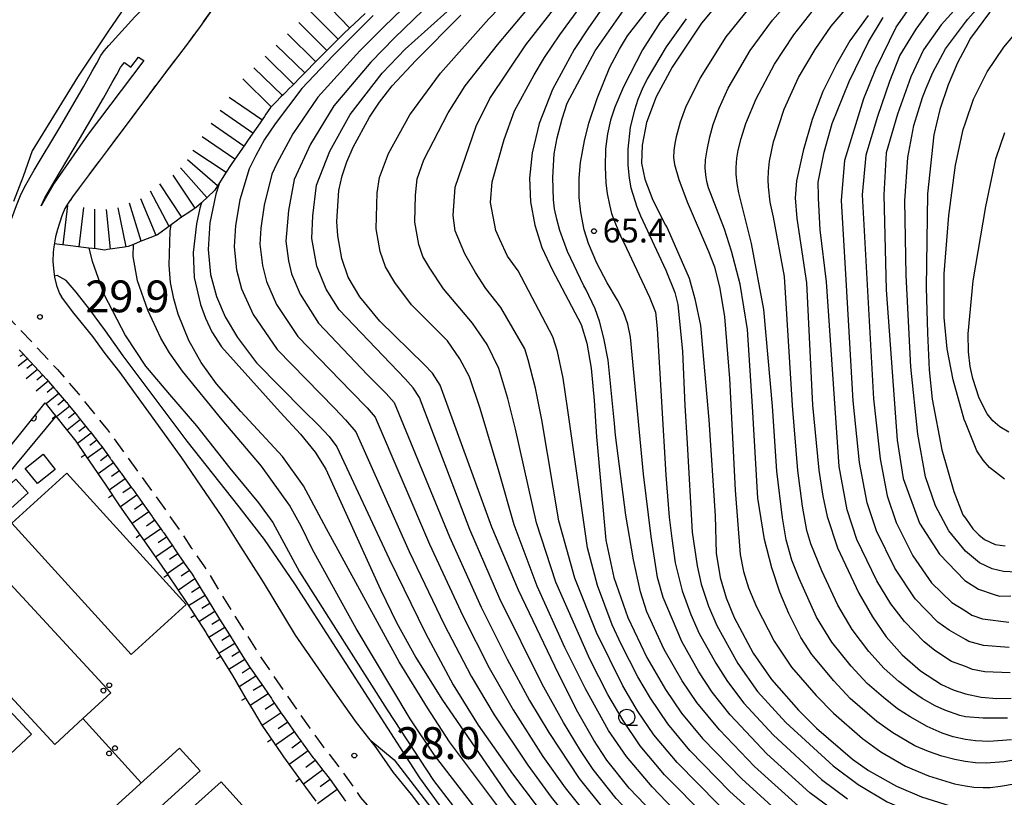
# Model space of a CAD drawing. Extents: x -4001 to -1999, y 100499 to 102001.
# Drawn here: x -2869 to -2715, y 101003 to 101126 of the extents above; entities that cross this region are included whole.
import ezdxf

# ---------------------------------------------------------------- set-up
doc = ezdxf.new("R2010")
doc.units = 0
doc.linetypes.add('G', pattern=[3.75, 2.5, -1.25])
doc.linetypes.add('L', pattern=[5, 2.5, -2.5])
for name, color, linetype in [('2101000', 3, 'Continuous'), ('2213000', 2, 'G'), ('3001000', 3, 'Continuous'), ('4265000', 2, 'Continuous'), ('6101110', 2, 'Continuous'), ('6101990', 2, 'Continuous'), ('6110110', 4, 'Continuous'), ('6110120', 2, 'Continuous'), ('6140000', 4, 'Continuous'), ('6331000', 2, 'Continuous'), ('7101000', 4, 'Continuous'), ('7102000', 2, 'Continuous'), ('7201110', 2, 'Continuous'), ('7201120', 2, 'L'), ('7201990', 2, 'Continuous'), ('7311000', 4, 'Continuous'), ('7312000', 4, 'Continuous')]:
    doc.layers.add(name, color=color, linetype=linetype)
doc.layers.get('0').off()
doc.styles.add('ROMANS', font='romans')

# ---------------------------------------------------------------- blocks, each defined once
blk = doc.blocks.new('633100')
at = {"layer": '6331000'}
blk.add_lwpolyline([(0, -0.5), (0.67, -0.5)], dxfattribs=at)
blk.add_circle((0, 0), 0.5, dxfattribs=at)
blk = doc.blocks.new('731100')
at = {"layer": '7311000'}
blk.add_circle((0, 0), 0.15, dxfattribs=at)
blk = doc.blocks.new('731200')
at = {"layer": '7312000'}
blk.add_circle((0, 0), 0.15, dxfattribs=at)
blk = doc.blocks.new('M04')
for centre in [(0, 0.625), (0, -0.625)]:
    blk.add_circle(centre, 0.375)
blk = doc.blocks.new('M07')
blk.add_arc((0, 0), 0.5, 180, 0)
blk = doc.blocks.new('M08')
blk.add_lwpolyline([(0, 0), (0, -0.75)])

msp = doc.modelspace()

# ---------------------------------------------------------------- linework, layer by layer
at = {"layer": '2101000', "flags": 128}
for points in [[(-2833.14, 101136.74), (-2834.71, 101134.1), (-2835.76, 101132.4), (-2837.9, 101129.14), (-2841.06, 101124.63), (-2843.1, 101121.86), (-2846.84, 101116.95), (-2855.54, 101105.36), (-2861.02, 101098.01), (-2861.93, 101096.68), (-2862.31, 101096.03), (-2862.81, 101094.87), (-2863.48, 101092.72), (-2863.78, 101091.54), (-2864.08, 101089.99), (-2864.17, 101089.14), (-2864.2, 101087.66), (-2864.09, 101086.07), (-2863.96, 101085.21), (-2863.65, 101083.9), (-2863.16, 101082.63), (-2862.86, 101082.14)], [(-2872.46, 101089.58), (-2870.98, 101093.59), (-2870.3, 101095.5), (-2869.92, 101096.51), (-2869.29, 101098.07), (-2868.66, 101099.39), (-2867.13, 101102.05), (-2863.14, 101108.76), (-2859.41, 101115.14), (-2858.02, 101117.61), (-2857.31, 101118.84), (-2856.67, 101120.05), (-2856.14, 101120.81), (-2855.44, 101121.63), (-2851.31, 101126.14), (-2849.17, 101128.29), (-2848.48, 101128.83)], [(-2849.93, 101119.29), (-2858.65, 101107.69), (-2864.01, 101099.98), (-2866.04, 101096.46)], [(-2852.96, 101118.97), (-2851.97, 101118.23), (-2850.73, 101119.82), (-2849.93, 101119.29)], [(-2866.04, 101096.46), (-2865.46, 101097.71), (-2864.01, 101100.23), (-2860.03, 101106.92), (-2856.28, 101113.35), (-2854.88, 101115.83), (-2854.16, 101117.09), (-2853.58, 101118.16), (-2853.28, 101118.6), (-2852.96, 101118.97)], [(-2804.63, 100999.68), (-2807.82, 101003.9), (-2810.65, 101007.37), (-2813.41, 101011.32), (-2816.27, 101014.99), (-2816.46, 101015.24), (-2818.53, 101018.11), (-2820.54, 101020.94), (-2822.41, 101023.67), (-2826.05, 101028.96), (-2831.12, 101037.31), (-2834.96, 101043.36), (-2837.58, 101047.55), (-2840.89, 101052.37), (-2843.95, 101056.85), (-2847.63, 101061.92), (-2851.5, 101067.23), (-2853.65, 101070.24), (-2855.98, 101073.2), (-2857.94, 101075.92), (-2860.92, 101079.58), (-2862.86, 101082.14)], [(-2869.36, 101073.64), (-2869.29, 101073.57), (-2869.22, 101073.5), (-2869.15, 101073.42), (-2869.09, 101073.35), (-2869.05, 101073.31), (-2865.24, 101069.19), (-2863.95, 101067.7), (-2863.88, 101067.62), (-2863.82, 101067.55), (-2863.75, 101067.47), (-2863.69, 101067.4), (-2862.1, 101065.58), (-2862.04, 101065.5), (-2861.91, 101065.35), (-2861.85, 101065.27), (-2860.35, 101063.42), (-2860.29, 101063.34), (-2858.6, 101061.25), (-2858.54, 101061.17), (-2858.47, 101061.09), (-2858.41, 101061.01), (-2858.35, 101060.94), (-2857.49, 101059.87), (-2856.82, 101058.96), (-2856.7, 101058.8), (-2855.22, 101056.77), (-2855.16, 101056.69), (-2855.11, 101056.61), (-2855.05, 101056.53), (-2854.99, 101056.45), (-2853.56, 101054.5), (-2853.5, 101054.42), (-2853.38, 101054.25), (-2851.83, 101052.13), (-2851.77, 101052.04), (-2851.72, 101051.97), (-2851.66, 101051.89), (-2850.19, 101049.82), (-2850.08, 101049.66), (-2848.61, 101047.59), (-2848.55, 101047.51), (-2848.44, 101047.35), (-2846.97, 101045.28), (-2846.91, 101045.2), (-2846.79, 101045.03), (-2846.02, 101043.94), (-2845.25, 101042.77), (-2845.2, 101042.69), (-2844.35, 101041.4), (-2843.72, 101040.51), (-2843.55, 101040.26), (-2842.32, 101038.53), (-2842.16, 101038.27), (-2842.06, 101038.1), (-2841.96, 101037.93), (-2840.59, 101035.68), (-2840.54, 101035.6), (-2839.08, 101033.19), (-2838.19, 101031.74), (-2837.76, 101031.05), (-2837.55, 101030.71), (-2836.1, 101028.42), (-2836.05, 101028.34), (-2834.77, 101026.3), (-2834.61, 101026.04), (-2833.4, 101024.12), (-2833.09, 101023.67), (-2833.03, 101023.59), (-2831.65, 101021.58), (-2831.6, 101021.5), (-2829.87, 101018.98), (-2829.81, 101018.9), (-2829.67, 101018.69), (-2828.41, 101016.86), (-2828.36, 101016.78), (-2828.3, 101016.7), (-2827.75, 101015.89), (-2825.68, 101012.99), (-2825.09, 101012.16), (-2825.03, 101012.08), (-2824.97, 101012), (-2824.85, 101011.84), (-2823.5, 101009.96), (-2823.27, 101009.67), (-2823.15, 101009.51), (-2821.62, 101007.55), (-2821.37, 101007.23), (-2820.62, 101006.27), (-2818.23, 101002.86)]]:
    msp.add_lwpolyline(points, dxfattribs=at)
at = {"layer": '2213000', "flags": 128}
msp.add_lwpolyline([(-2956.26, 101147.97), (-2934.74, 101131.05), (-2919.17, 101119.04), (-2910.34, 101112.24), (-2902.24, 101106.18), (-2898.28, 101103.02), (-2891.64, 101097.63), (-2886.79, 101093.58), (-2882.01, 101089.31), (-2878.8, 101086.31), (-2875.25, 101082.86), (-2872.61, 101080.35), (-2872.16, 101079.91), (-2867.35, 101074.87), (-2863.51, 101070.7), (-2860.18, 101066.87), (-2855.63, 101061.23), (-2849.89, 101053.37), (-2844.09, 101045.2), (-2842.45, 101042.69), (-2840.36, 101039.72), (-2836.24, 101032.95), (-2831.48, 101025.39), (-2827.77, 101019.99), (-2825.86, 101017.21), (-2823.81, 101014.33), (-2821.66, 101011.34), (-2818.73, 101007.59), (-2815.83, 101003.45), (-2813.01, 100999.99), (-2809.73, 100995.64), (-2804.87, 100989.81), (-2798.97, 100983.05), (-2793.74, 100977.18), (-2789.99, 100973.13), (-2787.36, 100970.47), (-2783.42, 100966.58), (-2777.4, 100960.37), (-2763.63, 100947.69), (-2748.73, 100934.56), (-2726.91, 100917.24), (-2723.76, 100915.04), (-2721.22, 100913.24), (-2720.76, 100912.92), (-2718.59, 100911.41), (-2718.55, 100906.35)], dxfattribs=at)
at = {"layer": '3001000', "flags": 128}
for points in [[(-2865.76, 101057.4), (-2863.84, 101055.01), (-2866.64, 101052.77), (-2868.55, 101055.16)], [(-2870.69, 101046.54), (-2862.04, 101054.4), (-2843.26, 101033.75), (-2851.91, 101025.89)], [(-2870.05, 101053.45), (-2868.11, 101051.3), (-2871.4, 101048.33), (-2873.34, 101050.48)], [(-2882.84, 101023.02), (-2879.49, 101026.15), (-2867.59, 101013.4), (-2870.94, 101010.27)], [(-2862.38, 100994.82), (-2844.3, 101011.2), (-2841.05, 101007.62), (-2859.14, 100991.24)]]:
    msp.add_lwpolyline(points, close=True, dxfattribs=at)
at = {"layer": '4265000', "flags": 128}
for points in [[(-2873.5, 101039.75), (-2855.11, 101019.91), (-2859.51, 101015.83), (-2863.9, 101011.76), (-2882.29, 101031.6), (-2877.9, 101035.68), (-2873.5, 101039.75)], [(-2859.51, 101015.83), (-2850.32, 101005.74)], [(-2844.76, 100999.63), (-2837.77, 101005.9), (-2832.17, 100999.66), (-2837.96, 100994.46), (-2862.21, 100972.69), (-2869.98, 100965.72), (-2875.59, 100971.96), (-2867.67, 100979.07), (-2844.76, 100999.63)]]:
    msp.add_lwpolyline(points, dxfattribs=at)
at = {"layer": '6101110', "flags": 128}
msp.add_lwpolyline([(-2869.53, 101073.82), (-2869.36, 101073.64), (-2869.29, 101073.57), (-2869.22, 101073.5), (-2869.15, 101073.42), (-2869.09, 101073.35), (-2869.05, 101073.31), (-2865.24, 101069.19), (-2863.95, 101067.7), (-2863.88, 101067.62), (-2863.82, 101067.55), (-2863.75, 101067.47), (-2863.69, 101067.4), (-2862.1, 101065.58), (-2862.04, 101065.5), (-2861.91, 101065.35), (-2861.85, 101065.27), (-2860.35, 101063.42), (-2860.29, 101063.34), (-2858.6, 101061.25), (-2858.54, 101061.17), (-2858.47, 101061.09), (-2858.41, 101061.01), (-2858.35, 101060.94), (-2857.49, 101059.87), (-2856.82, 101058.96), (-2856.7, 101058.8), (-2855.22, 101056.77), (-2855.16, 101056.69), (-2855.11, 101056.61), (-2855.05, 101056.53), (-2854.99, 101056.45), (-2853.56, 101054.5), (-2853.5, 101054.42), (-2853.38, 101054.25), (-2851.83, 101052.13), (-2851.77, 101052.04), (-2851.72, 101051.97), (-2851.66, 101051.89), (-2850.19, 101049.82), (-2850.08, 101049.66), (-2848.61, 101047.59), (-2848.55, 101047.51), (-2848.44, 101047.35), (-2846.97, 101045.28), (-2846.91, 101045.2), (-2846.79, 101045.03), (-2846.02, 101043.94), (-2845.25, 101042.77), (-2845.2, 101042.69), (-2844.35, 101041.4), (-2843.72, 101040.51), (-2843.55, 101040.26), (-2842.32, 101038.53), (-2842.16, 101038.27), (-2842.06, 101038.1), (-2841.96, 101037.93), (-2840.59, 101035.68), (-2840.54, 101035.6), (-2839.08, 101033.19), (-2838.19, 101031.74), (-2837.76, 101031.05), (-2837.55, 101030.71), (-2836.1, 101028.42), (-2836.05, 101028.34), (-2834.77, 101026.3), (-2834.61, 101026.04), (-2833.4, 101024.12), (-2833.09, 101023.67), (-2833.03, 101023.59), (-2831.65, 101021.58), (-2831.6, 101021.5), (-2829.87, 101018.98), (-2829.81, 101018.9), (-2829.67, 101018.69), (-2828.41, 101016.86), (-2828.36, 101016.78), (-2828.3, 101016.7), (-2827.75, 101015.89), (-2825.68, 101012.99), (-2825.09, 101012.16), (-2825.03, 101012.08), (-2824.97, 101012), (-2824.85, 101011.84), (-2823.5, 101009.96), (-2823.27, 101009.67), (-2823.15, 101009.51), (-2821.62, 101007.55), (-2821.37, 101007.23), (-2820.62, 101006.27), (-2818.23, 101002.86)], dxfattribs=at)
at = {"layer": '6101990', "flags": 128}
for points in [[(-2868.85, 101073.09), (-2869.41, 101072.74)], [(-2868.22, 101072.41), (-2869.69, 101071.26)], [(-2867.43, 101071.56), (-2868.29, 101070.89)], [(-2866.65, 101070.71), (-2868.41, 101069.22)], [(-2865.81, 101069.81), (-2866.72, 101069.03)], [(-2864.98, 101068.89), (-2866.86, 101067.29)], [(-2863.3, 101066.95), (-2865.27, 101065.31)], [(-2864.14, 101067.92), (-2865.11, 101067.11)], [(-2862.42, 101065.95), (-2863.43, 101065.11)], [(-2861.57, 101064.93), (-2863.64, 101063.26)], [(-2860.73, 101063.89), (-2861.77, 101063.05)], [(-2859.89, 101062.84), (-2861.98, 101061.17)], [(-2858.18, 101060.72), (-2860.36, 101059.09)], [(-2859.03, 101061.78), (-2860.11, 101060.97)], [(-2857.28, 101059.59), (-2858.42, 101058.75)], [(-2856.43, 101058.43), (-2858.77, 101056.75)], [(-2854.68, 101056.02), (-2857.12, 101054.31)], [(-2855.55, 101057.23), (-2856.75, 101056.38)], [(-2853.76, 101054.77), (-2855, 101053.9)], [(-2852.85, 101053.53), (-2855.38, 101051.75)], [(-2851.91, 101052.24), (-2853.2, 101051.33)], [(-2850.99, 101050.95), (-2853.59, 101049.11)], [(-2850.06, 101049.64), (-2851.37, 101048.72)], [(-2849.13, 101048.33), (-2851.76, 101046.48)], [(-2848.2, 101047.01), (-2849.52, 101046.09)], [(-2847.26, 101045.69), (-2849.91, 101043.84)], [(-2846.33, 101044.38), (-2847.66, 101043.45)], [(-2845.43, 101043.05), (-2848.08, 101041.22)], [(-2843.65, 101040.41), (-2846.26, 101038.59)], [(-2844.56, 101041.72), (-2845.88, 101040.83)], [(-2842.74, 101039.13), (-2844.06, 101038.22)], [(-2841.89, 101037.81), (-2844.49, 101036.04)], [(-2841.09, 101036.5), (-2842.4, 101035.68)], [(-2840.29, 101035.19), (-2842.89, 101033.57)], [(-2838.75, 101032.65), (-2841.27, 101031.07)], [(-2839.52, 101033.92), (-2840.8, 101033.12)], [(-2837.98, 101031.4), (-2839.23, 101030.62)], [(-2837.2, 101030.15), (-2839.69, 101028.6)], [(-2836.4, 101028.9), (-2837.66, 101028.12)], [(-2835.61, 101027.64), (-2838.13, 101026.07)], [(-2834.82, 101026.38), (-2836.08, 101025.59)], [(-2834.03, 101025.12), (-2836.57, 101023.55)], [(-2833.18, 101023.8), (-2834.46, 101022.99)], [(-2832.29, 101022.5), (-2834.94, 101020.83)], [(-2831.33, 101021.12), (-2832.71, 101020.24)], [(-2830.38, 101019.73), (-2833.22, 101017.91)], [(-2829.36, 101018.24), (-2830.83, 101017.29)], [(-2828.34, 101016.75), (-2831.32, 101014.73)], [(-2827.3, 101015.26), (-2828.78, 101014.23)], [(-2826.24, 101013.77), (-2829.22, 101011.68)], [(-2825.17, 101012.27), (-2826.66, 101011.2)], [(-2824.09, 101010.78), (-2827.07, 101008.63)], [(-2822.96, 101009.27), (-2824.46, 101008.18)], [(-2821.8, 101007.78), (-2824.82, 101005.52)], [(-2820.63, 101006.28), (-2822.17, 101005.13)], [(-2819.53, 101004.72), (-2822.61, 101002.46)]]:
    msp.add_lwpolyline(points, dxfattribs=at)
at = {"layer": '6110110', "flags": 128}
msp.add_lwpolyline([(-2910.91, 101017.3), (-2904.21, 101023.29), (-2887.03, 101038.64), (-2865.42, 101065.49)], dxfattribs=at)
at = {"layer": '6110120', "flags": 128}
msp.add_lwpolyline([(-2865.42, 101065.49), (-2864.04, 101063.76), (-2863.75, 101063.4), (-2883.1, 101040.09), (-2885.99, 101036.61), (-2910.13, 101014.93), (-2910.91, 101017.3)], dxfattribs=at)
at = {"layer": '6140000', "flags": 128}
msp.add_lwpolyline([(-2863.75, 101063.4), (-2862.31, 101061.58), (-2860.6, 101059.44), (-2859.07, 101057.19), (-2855.91, 101052.53), (-2853.72, 101049.3), (-2851.12, 101045.57), (-2849.49, 101043.24), (-2847.94, 101041.01), (-2846.26, 101038.59), (-2844.6, 101036.21), (-2843.22, 101034.08), (-2840.14, 101029.32), (-2840.05, 101029.18), (-2838.66, 101026.93), (-2835.98, 101022.6), (-2833.81, 101018.9), (-2832.75, 101017.12), (-2831.37, 101014.8), (-2828.27, 101010.29), (-2827.96, 101009.85), (-2824.77, 101005.45), (-2824.48, 101005.05), (-2822.9, 101002.87)], dxfattribs=at)
at = {"layer": '7101000', "flags": 128}
for points in [[(-2859.11, 101199.22), (-2858.03, 101196.7), (-2857.49, 101194.14), (-2857.62, 101191.43), (-2858.08, 101189.21), (-2860.54, 101178.49), (-2861.41, 101171.9), (-2861.51, 101168.61), (-2861.21, 101161.27), (-2860.31, 101154.63), (-2859.48, 101151.67), (-2858.19, 101148.53), (-2856.37, 101145.01), (-2850.96, 101134.54), (-2850.87, 101133.16), (-2851.12, 101131.73), (-2851.61, 101130.27), (-2852.97, 101127.62), (-2855.49, 101123.93), (-2860.35, 101116.65), (-2867.45, 101105.07), (-2868.9, 101101.06), (-2870.4, 101097.13)], [(-2714.75, 101038.94), (-2716.57, 101039.39), (-2718.52, 101040.33), (-2720.76, 101042.15), (-2723.35, 101045.35), (-2725.47, 101049.3), (-2727.02, 101053.83), (-2728.25, 101060.52), (-2729.31, 101071.14), (-2730.09, 101085.54), (-2730.27, 101097.23), (-2729.79, 101104.03), (-2728.86, 101109.05), (-2727.52, 101113.45), (-2726.92, 101114.91), (-2725.88, 101117.41), (-2723.88, 101121.09), (-2720.76, 101125.28), (-2720.38, 101125.79), (-2715.69, 101131.08), (-2711.41, 101135.04)], [(-2759.02, 101129.06), (-2762.26, 101125.15), (-2766.88, 101118.22), (-2769.39, 101113.58), (-2770.9, 101109.53), (-2771.59, 101105.97), (-2771.66, 101103.15), (-2771.15, 101100.62), (-2769.89, 101097.33), (-2767.88, 101093.4), (-2767.66, 101093), (-2764.16, 101085.04), (-2763.28, 101081.8), (-2762.41, 101077.62), (-2761.1, 101062.8), (-2760.11, 101047.71), (-2759.95, 101041.85), (-2759.32, 101038), (-2758.37, 101034.83), (-2757.09, 101031.74), (-2754.12, 101026.15), (-2751.25, 101021.96), (-2746.97, 101017.15), (-2744.17, 101014.33), (-2738.51, 101009.46), (-2735.97, 101007.69), (-2731.61, 101005.21), (-2727.65, 101003.54), (-2723.15, 101002.13)], [(-2777.55, 101127.91), (-2780.03, 101124.43), (-2782.24, 101121), (-2785.65, 101114.71), (-2787.76, 101109.35), (-2788.87, 101104.75), (-2789.29, 101100.76), (-2789.15, 101097.07), (-2788.47, 101093.37), (-2787.36, 101089.88), (-2785.72, 101086.42), (-2781.17, 101077.78), (-2780.29, 101074.85), (-2779.61, 101070.93), (-2779.12, 101065.82), (-2778.77, 101060.15), (-2777.28, 101043.9), (-2776.02, 101038.01), (-2773.84, 101031.73), (-2770.86, 101025.45), (-2767.89, 101020.39), (-2765.4, 101016.7), (-2762.08, 101012.73), (-2755.91, 101006.36), (-2748.84, 100999.95)], [(-2803.34, 101068.25), (-2804.55, 101070.11), (-2805.85, 101071.52), (-2812.83, 101078.3), (-2815.97, 101082.14), (-2817.78, 101085.22), (-2818.8, 101088.14), (-2819.43, 101091.74), (-2819.55, 101093.98), (-2819.24, 101098.84), (-2818.73, 101101.14), (-2817.98, 101103.37), (-2817, 101105.64), (-2814.42, 101110.39), (-2812.86, 101112.75), (-2810.87, 101115.27), (-2807.13, 101119.28), (-2800.06, 101126.41)], [(-2736.05, 101126.34), (-2738.91, 101122.35), (-2741.04, 101118.72), (-2743.15, 101114.43), (-2744.84, 101109.98), (-2746.27, 101105.09), (-2747.32, 101100.37), (-2747.49, 101098.31), (-2747.5, 101097.67), (-2747.24, 101094.43), (-2745.73, 101084.33), (-2744.78, 101065.12), (-2743.81, 101054.9), (-2743.17, 101050.78), (-2742.51, 101047.59), (-2740.89, 101042.69), (-2737.51, 101035.53), (-2735.38, 101031.81), (-2733.2, 101028.71), (-2730.7, 101025.87), (-2727.82, 101023.34), (-2724.53, 101021.21), (-2722.66, 101020.35), (-2720.76, 101019.73), (-2718.27, 101019.21), (-2715.82, 101018.99), (-2713.55, 101019.03)], [(-2838.03, 101100.07), (-2838.61, 101098.26), (-2839.55, 101093.75), (-2839.81, 101089.55), (-2839.44, 101085.66), (-2838.51, 101082.18), (-2837.14, 101079), (-2835.21, 101075.72), (-2832.22, 101071.78), (-2824.84, 101064.25), (-2822.48, 101061.96), (-2820.77, 101060.16), (-2819.55, 101058.55), (-2811.37, 101040.95), (-2805.64, 101029.28), (-2801.27, 101021.15), (-2797.35, 101014.81), (-2791.96, 101007.14), (-2788.07, 101002.03)], [(-2794.61, 100990.13), (-2806.51, 101006.52), (-2826.18, 101037), (-2830.94, 101043.97), (-2834.93, 101049.12), (-2843.09, 101059.44), (-2853.16, 101072.85), (-2855.96, 101076.8), (-2858.48, 101080.2), (-2860.55, 101082.88), (-2862.11, 101084.68), (-2863.54, 101085.47), (-2863.99, 101085.36)], [(-2713.87, 100965.08), (-2716.19, 100965.15), (-2717.06, 100965.29), (-2718.35, 100965.51), (-2720.76, 100966.24), (-2722.78, 100966.85), (-2727.33, 100968.77), (-2732.52, 100971.49), (-2739.19, 100975.58), (-2746.49, 100980.63), (-2753.41, 100985.95), (-2759.44, 100991.02), (-2767.53, 100998.55), (-2773.63, 101004.92), (-2777.11, 101009.31), (-2779.15, 101012.44), (-2781.67, 101016.86), (-2784.75, 101022.86), (-2791.01, 101036.03), (-2795.21, 101045.95), (-2803.34, 101068.25)], [(-2712.7, 101038.87), (-2714.75, 101038.94)]]:
    msp.add_lwpolyline(points, dxfattribs=at)
at = {"layer": '7102000', "flags": 128}
for points in [[(-2813.22, 101098.48), (-2812.84, 101100.91), (-2811.45, 101104.66), (-2808.1, 101110.74), (-2803.26, 101117.3), (-2795.69, 101125.81), (-2770.48, 101151.88), (-2758.79, 101163.84), (-2753.39, 101169.32), (-2751.77, 101171.28), (-2749.46, 101175.37), (-2748.8, 101177.59), (-2748.9, 101179.58), (-2749.96, 101181.1), (-2763.56, 101188.46)], [(-2713.87, 101027.02), (-2717.9, 101027.32), (-2720.22, 101027.96), (-2720.76, 101028.27), (-2723.32, 101029.76), (-2725.07, 101030.99), (-2728.64, 101034.65), (-2731.85, 101039.46), (-2734.72, 101045.33), (-2736.2, 101049.75), (-2737.39, 101056.08), (-2738.41, 101065.76), (-2739.48, 101084.81), (-2740.23, 101097.28), (-2739.69, 101103.6), (-2736.74, 101113.31), (-2734.86, 101117.98), (-2731.62, 101124.52), (-2728.79, 101128.55), (-2720.7, 101136.51), (-2695.19, 101160.06)], [(-2750.4, 101054.72), (-2751.09, 101064.95), (-2752.45, 101080.14), (-2754.39, 101090.49), (-2756.37, 101098.48), (-2756.66, 101099.93), (-2756.81, 101101.42), (-2756.82, 101102.44), (-2756.69, 101103.9), (-2756.5, 101105.18), (-2756.03, 101107), (-2755.26, 101109.38), (-2753.66, 101113.27), (-2750.79, 101118.72), (-2747.74, 101123.31), (-2744.84, 101126.99), (-2735.14, 101137.27), (-2722.62, 101149.62), (-2720.76, 101151.23), (-2714.85, 101156.35), (-2713.46, 101157.48)], [(-2714.55, 101138.6), (-2719.52, 101134.21), (-2720.76, 101132.92), (-2726.72, 101126.72), (-2728.57, 101124.19), (-2731.05, 101120.09), (-2732.71, 101115.95), (-2734.57, 101110.5), (-2736.39, 101104.38), (-2736.96, 101098.15), (-2735.23, 101066.08), (-2734.18, 101056.67), (-2733.04, 101050.83), (-2731.64, 101046.66), (-2729.02, 101041.43), (-2726.06, 101037.19), (-2722.89, 101034.1), (-2720.76, 101032.76), (-2719.75, 101032.12), (-2718.09, 101031.5), (-2713.93, 101031.01)], [(-2712.08, 101137.33), (-2720.04, 101129.93), (-2724.55, 101124.87), (-2727.36, 101120.95)], [(-2800.51, 101135.91), (-2812.19, 101124.58), (-2815.98, 101120.8), (-2822.56, 101113.51), (-2826.5, 101107.73), (-2829.01, 101103.08), (-2829.81, 101101.4), (-2830.99, 101096.55), (-2831.5, 101092.95), (-2831.66, 101090.42), (-2831.26, 101087.08), (-2830.62, 101084.56), (-2829.04, 101080.95), (-2825.72, 101075.92), (-2817.34, 101067.25), (-2814.79, 101064.68), (-2813.57, 101063.21), (-2805.02, 101043.26), (-2799.79, 101031.98), (-2795.61, 101023.83), (-2791.83, 101017.21), (-2787.18, 101009.86), (-2783.68, 101004.94), (-2779.69, 100999.99)], [(-2714.16, 101015.9), (-2717.96, 101015.93), (-2720.76, 101016.14), (-2721.63, 101016.33), (-2724.01, 101017.14), (-2725.5, 101017.83), (-2727.53, 101019.02), (-2729.24, 101020.13), (-2731.24, 101021.69), (-2733.52, 101023.7), (-2735.95, 101026.4), (-2738.55, 101029.84), (-2740.83, 101033.66), (-2743.33, 101039.05), (-2745.05, 101043.31), (-2745.68, 101045.4), (-2746.37, 101049.23), (-2747.11, 101054.81), (-2747.93, 101065.04), (-2749.22, 101085.32), (-2750.94, 101094.63), (-2751.43, 101097.01), (-2751.73, 101099.44), (-2751.78, 101100.54), (-2751.71, 101101.87), (-2751.53, 101103.44), (-2750.92, 101106.48), (-2749.25, 101111.63), (-2746.97, 101116.58), (-2744.39, 101121.01), (-2741.88, 101124.67), (-2733.15, 101134.88)], [(-2781.28, 101010.81), (-2783.96, 101015.25), (-2787.27, 101021.25), (-2793.94, 101034.68), (-2798.67, 101045.58), (-2806.58, 101066.31), (-2807.56, 101067.81), (-2808.83, 101069.24), (-2819.22, 101080.07), (-2821.27, 101083.32), (-2822.74, 101086.94), (-2823.51, 101091.3), (-2823.37, 101094.84), (-2822.76, 101099.69), (-2820.66, 101105.05), (-2817.49, 101110.77), (-2812.44, 101117.26), (-2808.82, 101121.05), (-2795.13, 101133.36)], [(-2710.18, 101133.57), (-2714.83, 101129.15), (-2716.99, 101126.82), (-2719.96, 101122.78), (-2720.76, 101121.26), (-2721.99, 101118.91), (-2723.48, 101115.43), (-2724.77, 101111.55), (-2725.71, 101107.61), (-2726.73, 101098.34), (-2726.91, 101083.59), (-2726.73, 101076.41), (-2726.44, 101070.65), (-2725.99, 101066.03), (-2724.47, 101058.09), (-2722.59, 101051.55), (-2721.14, 101047.89), (-2720.76, 101047.34), (-2719.59, 101045.67), (-2718.67, 101044.75), (-2717.75, 101044.01), (-2716.08, 101043.22), (-2714.52, 101043)], [(-2739.58, 101000.02), (-2745.2, 101004.18), (-2751.95, 101010.29), (-2757.75, 101016.42), (-2760.57, 101020.01), (-2762.64, 101023.17), (-2765.35, 101027.97), (-2768.26, 101034.9), (-2769.15, 101038), (-2770.18, 101044.45), (-2771.37, 101054.25), (-2772.86, 101070.22), (-2773.39, 101075.8), (-2773.84, 101077.81), (-2774.53, 101079.75), (-2775.46, 101081.61), (-2777.09, 101084.35), (-2778.72, 101087.42), (-2780.02, 101090.54), (-2780.69, 101092.65), (-2781.22, 101095.44), (-2781.49, 101097.76), (-2781.47, 101100.78), (-2781.28, 101103.27), (-2780.66, 101106.63), (-2779.96, 101109.45), (-2778.63, 101113.32), (-2776.66, 101118.22), (-2775.13, 101121.08), (-2773.88, 101123.15), (-2766.62, 101132.52)], [(-2803.06, 101130.06), (-2810.51, 101122.82), (-2814.21, 101119.03), (-2820.03, 101112.14), (-2823.71, 101106.14), (-2826.29, 101100.55), (-2827.18, 101095.69), (-2827.58, 101090.86), (-2827.17, 101087.8), (-2826.68, 101085.75), (-2825.34, 101082.54), (-2822.47, 101077.99), (-2814.77, 101069.89), (-2813.01, 101068.14), (-2811.81, 101066.96), (-2810.56, 101065.51), (-2801.85, 101044.42), (-2796.87, 101033.33), (-2792.79, 101025.18), (-2789.26, 101018.68), (-2786.25, 101013.64), (-2781.49, 101006.4), (-2777.67, 101001.64)], [(-2761.48, 101000.37), (-2768.04, 101007.02), (-2771.88, 101011.58), (-2774.58, 101015.52), (-2776.96, 101019.63), (-2779.82, 101025.2), (-2785.12, 101037.29), (-2788.17, 101046.59), (-2791.48, 101061.31), (-2792.69, 101066.16), (-2794.12, 101070.89), (-2795.96, 101074.63), (-2798.22, 101077.99), (-2802.79, 101083.41), (-2804.97, 101086.63), (-2806.05, 101088.48), (-2806.69, 101090.36), (-2807.32, 101093.87), (-2807.2, 101098.13), (-2806.94, 101100.68), (-2805.91, 101103.69), (-2802.07, 101111.06), (-2799.38, 101115.31), (-2794.29, 101121.73), (-2786.55, 101131.03)], [(-2763.84, 101131.31), (-2768.74, 101125.31), (-2771.54, 101120.96), (-2774.53, 101115.16), (-2775.87, 101111.96), (-2776.54, 101109.92), (-2777.04, 101107.73), (-2777.35, 101105.4), (-2777.41, 101102.58), (-2777.29, 101099.98), (-2777.1, 101098.37), (-2776.73, 101096.57), (-2776.37, 101095.22), (-2775.78, 101093.6), (-2774.97, 101091.7), (-2774.02, 101089.8), (-2770.42, 101082.06), (-2769.48, 101079.7), (-2769.21, 101077.13), (-2767.86, 101054.1), (-2767.32, 101047.52), (-2766.92, 101044.17), (-2766.38, 101040.31), (-2765.28, 101035.93), (-2763.91, 101032.21), (-2762.6, 101029.23), (-2760.01, 101024.57), (-2758.15, 101021.67), (-2755.59, 101018.27), (-2750.98, 101013.27), (-2743.38, 101006.29), (-2739.29, 101003.24)], [(-2774.6, 101021.01), (-2778.77, 101029.38), (-2782.17, 101037.92), (-2784.65, 101046.92), (-2787.36, 101062.82), (-2788.33, 101067.75), (-2789.51, 101072.21), (-2790.04, 101073.96), (-2793.77, 101080.46), (-2796.15, 101083.44), (-2797.77, 101085.96), (-2799.47, 101088.88), (-2800.95, 101092.49), (-2801.26, 101094.94), (-2800.95, 101099.35), (-2797.67, 101108.96), (-2795.51, 101113.32), (-2789.85, 101121.76), (-2784.38, 101128.83)], [(-2750.6, 100997.86), (-2757.77, 101004.36), (-2764.07, 101010.83), (-2767.56, 101015), (-2770.28, 101019.03), (-2772.24, 101022.4), (-2774.88, 101027.54), (-2776.31, 101030.56), (-2778.62, 101036.77), (-2780.17, 101042.67), (-2783.24, 101064.32), (-2783.97, 101069.34), (-2784.9, 101073.53), (-2785.6, 101075.87), (-2791.06, 101086.21), (-2792.76, 101088.51), (-2793.97, 101091.12), (-2794.58, 101092.58), (-2795.39, 101096.95), (-2795.15, 101100.23), (-2793.27, 101106.86), (-2791.63, 101111.34), (-2788.53, 101117.05), (-2786.94, 101119.74), (-2784.54, 101123.33), (-2779.82, 101129.82)], [(-2747.02, 101002.07), (-2753.93, 101008.32), (-2759.42, 101014.06), (-2762.99, 101018.36), (-2765.27, 101021.78), (-2768.11, 101026.71), (-2770.83, 101032.63), (-2771.83, 101035.74), (-2772.94, 101040.81), (-2774.15, 101047.83), (-2775.75, 101060.41), (-2775.93, 101062.24), (-2776.9, 101072.19), (-2777.58, 101075.64), (-2778.26, 101078.32), (-2778.97, 101080.22), (-2780.41, 101083.36), (-2780.75, 101083.87), (-2783.31, 101089.25), (-2784.52, 101092.54), (-2785.01, 101094.35), (-2785.34, 101095.97), (-2785.51, 101097.4), (-2785.6, 101100.87), (-2785.41, 101104.6), (-2784.96, 101107.14), (-2784.16, 101110.13), (-2783.35, 101112.55), (-2778.96, 101120.8), (-2773.07, 101129.22)], [(-2712.18, 101009.45), (-2714.7, 101009.06), (-2717.48, 101008.83), (-2719.16, 101008.9), (-2720.81, 101009.09), (-2722.42, 101009.41), (-2724.46, 101009.94), (-2726.55, 101010.66), (-2728.69, 101011.56), (-2732.15, 101013.59), (-2734.67, 101015.38), (-2738.85, 101019.02), (-2741.46, 101021.77), (-2744.9, 101025.9), (-2746.62, 101028.57), (-2748.52, 101032.38), (-2749.91, 101035.69), (-2751.18, 101039.56), (-2752.32, 101044), (-2753.38, 101050.51), (-2754.25, 101064.87), (-2755, 101077), (-2756.17, 101084.13), (-2757.51, 101089.31), (-2758.62, 101092.75), (-2761.16, 101099.24), (-2761.4, 101100.26), (-2761.57, 101101.32), (-2761.66, 101102.43), (-2761.6, 101103.64), (-2761.36, 101105.25), (-2760.95, 101107.26), (-2760.41, 101109.21), (-2759.45, 101111.76), (-2758.07, 101114.92), (-2754.61, 101120.86), (-2751.08, 101125.61), (-2747.81, 101129.31)], [(-2754.43, 101127.91), (-2758.43, 101123.01), (-2762.47, 101116.57), (-2764.76, 101111.88), (-2765.6, 101109.59), (-2766.25, 101107.26), (-2766.46, 101106.21), (-2766.59, 101105.14), (-2766.63, 101104.04), (-2766.51, 101102.92), (-2765.8, 101100.59), (-2764.49, 101097.06), (-2761.16, 101089.26), (-2760.2, 101086.86), (-2759.36, 101083.44), (-2758.63, 101079), (-2757.86, 101069.27), (-2756.93, 101051.76), (-2756.18, 101041.65), (-2755.63, 101038.94), (-2754.88, 101036.4), (-2753.59, 101033.39), (-2750.8, 101028.02), (-2748.08, 101023.93), (-2744.22, 101019.46), (-2741.51, 101016.67), (-2736.95, 101012.73), (-2734.06, 101010.64), (-2730.15, 101008.39), (-2726.56, 101006.87), (-2722.46, 101005.6), (-2720.76, 101005.27), (-2719.44, 101005.08), (-2717.96, 101005), (-2716.87, 101005.01), (-2715.24, 101005.2), (-2713.07, 101005.57)], [(-2813.88, 101126.35), (-2820.16, 101120.07), (-2825.09, 101114.89), (-2829.29, 101109.33), (-2830.92, 101106.86), (-2832.29, 101104.37), (-2833.34, 101102.26), (-2834.8, 101097.4), (-2835.53, 101093.35), (-2835.73, 101089.98), (-2835.35, 101086.37), (-2834.57, 101083.37), (-2832.73, 101079.36), (-2828.97, 101073.85), (-2819.91, 101064.6), (-2818.19, 101062.82), (-2816.58, 101060.91), (-2808.2, 101042.11), (-2802.72, 101030.63), (-2798.44, 101022.49), (-2794.83, 101016.42), (-2789.57, 101008.5), (-2785.88, 101003.49), (-2781.72, 100998.35)], [(-2764.68, 101125.83), (-2767.8, 101121.42), (-2770.79, 101116.4), (-2771.59, 101114.78), (-2772.26, 101113.13), (-2772.79, 101111.46), (-2773.46, 101108.79), (-2773.85, 101105.36), (-2773.8, 101102.84), (-2773.63, 101100.79), (-2773.34, 101099.24), (-2772.42, 101096.3), (-2771.85, 101094.88), (-2767.86, 101086.31), (-2766.44, 101082.8), (-2765.97, 101080.91), (-2765.23, 101073.56), (-2764.87, 101065.04), (-2764.51, 101059.07), (-2763.71, 101045.16), (-2762.9, 101039.83), (-2762.3, 101036.97), (-2761.14, 101033.52)], [(-2713.7, 101023.02), (-2717.72, 101023.19), (-2719.62, 101023.57), (-2720.76, 101024.01), (-2722.93, 101024.84), (-2725.57, 101026.55), (-2727.26, 101027.88), (-2730.32, 101031.08), (-2732.48, 101033.9), (-2734.68, 101037.5), (-2737.81, 101044.01), (-2739.35, 101048.67), (-2740.6, 101055.49), (-2742.6, 101084.5), (-2743.57, 101092.65), (-2743.83, 101097.66), (-2743.83, 101097.93), (-2743.88, 101100.13), (-2742.97, 101104.85), (-2741.72, 101109.4), (-2739.03, 101115.98), (-2736.01, 101122.21), (-2733.69, 101126.04)], [(-2714.61, 101053.48), (-2716.95, 101055.31), (-2717.98, 101056.45), (-2718.96, 101057.95), (-2720.76, 101062.4), (-2720.95, 101062.87), (-2722.7, 101069.09), (-2723.64, 101073.96), (-2724.1, 101078.89), (-2724.11, 101085.77), (-2723.36, 101094.89), (-2722.31, 101102.84), (-2721.12, 101108.41), (-2720.76, 101109.47), (-2719.49, 101113.2), (-2717.31, 101117.52), (-2714.69, 101121.37), (-2711.88, 101124.73)], [(-2727.36, 101120.95), (-2729.34, 101116.72), (-2731.41, 101110.83), (-2733.19, 101104.77), (-2733.58, 101098.15), (-2733.19, 101083.21), (-2731.46, 101059.58), (-2730.52, 101053.58), (-2727.96, 101046.57), (-2724.84, 101041.68), (-2720.86, 101037.57), (-2718.71, 101036.21), (-2716.24, 101035.35), (-2715.38, 101035.1), (-2713.62, 101035.16)], [(-2713.92, 101060.87), (-2715.34, 101061.69), (-2716.44, 101062.66), (-2717.31, 101063.75), (-2718.6, 101066.21), (-2719.6, 101069.27), (-2720, 101071.19), (-2720.26, 101073.5), (-2720.3, 101076.34), (-2719.51, 101084.65), (-2717.53, 101096.32), (-2715.97, 101103.82), (-2714.55, 101107.98)], [(-2765.55, 101000.47), (-2770.02, 101005.12), (-2774.04, 101009.87), (-2776.87, 101013.98), (-2780.5, 101020.5), (-2783.71, 101027.04), (-2788.06, 101036.66), (-2791.69, 101046.27), (-2794.04, 101054.59), (-2797.06, 101064.57), (-2798.73, 101069.57), (-2800.26, 101072.37), (-2802.15, 101075.19), (-2807.81, 101080.86), (-2810.47, 101084.38), (-2811.92, 101086.85), (-2812.75, 101089.25), (-2813.37, 101092.81), (-2813.22, 101098.48)], [(-2840.86, 101096.93), (-2841.09, 101096.09), (-2841.61, 101093.59), (-2842.18, 101089.11), (-2841.98, 101085.17), (-2841, 101080.94), (-2840.22, 101078.79), (-2839.2, 101076.65), (-2837.69, 101074.29), (-2828.5, 101064.01), (-2825.27, 101060.52), (-2822.98, 101057.73), (-2821.29, 101055.05), (-2812.73, 101036.15), (-2810.18, 101030.92), (-2807.14, 101025.42), (-2803.06, 101018.87), (-2792.57, 101003.65), (-2780.2, 100988.2)], [(-2787.22, 100992.72), (-2801.84, 101012.2), (-2805.3, 101017.52), (-2809.76, 101024.78), (-2821.18, 101045.65), (-2824.79, 101052.41), (-2828.13, 101057.05), (-2834.66, 101064.11), (-2838.48, 101068.44), (-2840.9, 101071.82), (-2842.85, 101075.28), (-2844.53, 101079.42), (-2845.21, 101081.81), (-2845.7, 101084.38), (-2845.95, 101087.09), (-2845.79, 101092.44), (-2845.6, 101093.46)], [(-2858.55, 101089.8), (-2858.04, 101087.76), (-2856.18, 101082.57), (-2852.79, 101075.99), (-2849.67, 101071.24), (-2845.86, 101066.77), (-2841.61, 101061.87), (-2836.37, 101055.22), (-2831.88, 101049.75), (-2829.65, 101046.68), (-2825.45, 101038.92), (-2811.68, 101017.22), (-2804.4, 101006.09), (-2791.79, 100989.74)], [(-2796.08, 100999.54), (-2804.22, 101010.07), (-2808.06, 101015.8), (-2816.52, 101030.01), (-2823.39, 101042.43), (-2825.18, 101046.08), (-2826.99, 101049.4), (-2831.42, 101055.51), (-2837.61, 101062.8), (-2843.86, 101070.47), (-2845.89, 101073.32), (-2847.25, 101075.62), (-2849.29, 101080.06), (-2850.9, 101084.67), (-2851.58, 101088.48), (-2851.56, 101090.38)], [(-2713.53, 101012.51), (-2717.09, 101012.26), (-2719.18, 101012.35), (-2720.76, 101012.53), (-2722.68, 101012.99), (-2724.4, 101013.54), (-2726.79, 101014.62), (-2729.45, 101016.12), (-2731.41, 101017.39), (-2733.65, 101019.14), (-2736.18, 101021.36), (-2738.71, 101024.09), (-2741.73, 101027.87), (-2744.15, 101031.78), (-2746.88, 101037.85), (-2748.04, 101040.76), (-2748.91, 101043.94), (-2749.5, 101047.41), (-2750.4, 101054.72)], [(-2761.14, 101033.52), (-2759.84, 101030.48), (-2756.54, 101024.51), (-2753.42, 101020.12), (-2748.98, 101015.21), (-2741.56, 101008.4), (-2737.63, 101005.46), (-2733.07, 101002.78), (-2730.25, 101001.53), (-2727.43, 101000.5), (-2724.61, 100999.7), (-2722.13, 100999.16), (-2720.21, 100998.84), (-2718.84, 100998.77), (-2716.3, 100998.86), (-2713.26, 100999.18)], [(-2709.12, 100978.55), (-2715.67, 100977.83), (-2720.76, 100978.51), (-2725.2, 100979.83), (-2728.89, 100981.18), (-2734.36, 100983.75), (-2739.88, 100986.8), (-2745.78, 100990.69), (-2752.36, 100995.77), (-2759.63, 101002.37), (-2766.05, 101008.92), (-2769.72, 101013.29), (-2772.3, 101017.07), (-2774.6, 101021.01)], [(-2814.25, 101012.39), (-2810.58, 101009.34), (-2796.07, 100990.5)], [(-2711.92, 100960.87), (-2715.04, 100960.48), (-2718.98, 100960.98), (-2720.76, 100961.75), (-2724, 100963.14), (-2729.36, 100965.81), (-2734.74, 100968.84), (-2741.27, 100973.07), (-2748.56, 100978.35), (-2755.46, 100983.86), (-2762.56, 100990.1), (-2769.55, 100996.78), (-2775.65, 101003.28), (-2779.3, 101007.86), (-2781.28, 101010.81)]]:
    msp.add_lwpolyline(points, dxfattribs=at)
at = {"layer": '7201110', "flags": 128}
msp.add_lwpolyline([(-2815.13, 101126.69), (-2816.87, 101125.04), (-2817.46, 101124.48), (-2818.64, 101123.36), (-2818.95, 101123.06), (-2820.28, 101121.72), (-2820.94, 101121.05), (-2822.08, 101119.9), (-2822.61, 101119.36), (-2823.44, 101118.52), (-2823.97, 101117.99), (-2825.16, 101116.78), (-2826.56, 101115.37), (-2827.1, 101114.81), (-2827.59, 101114.32), (-2827.98, 101113.93), (-2828.36, 101113.54), (-2829.1, 101112.79), (-2830.01, 101111.87), (-2830.46, 101111.22), (-2830.71, 101110.85), (-2830.96, 101110.48), (-2831.23, 101110.09), (-2831.65, 101109.48), (-2833.49, 101106.82), (-2833.91, 101106.2), (-2836.16, 101102.92), (-2837.06, 101101.56), (-2838.03, 101100.07), (-2838.82, 101098.87), (-2840.86, 101096.93), (-2841.62, 101096.21), (-2842.55, 101095.59), (-2844.14, 101094.53), (-2844.81, 101094.04), (-2845.42, 101093.59), (-2845.6, 101093.46), (-2847.78, 101091.87), (-2848.98, 101091.4), (-2850.47, 101090.81), (-2851.56, 101090.38), (-2852.4, 101090.05), (-2852.97, 101089.96), (-2855.62, 101089.56), (-2856.04, 101089.49), (-2856.42, 101089.54), (-2857.36, 101089.65), (-2858.55, 101089.8), (-2861.42, 101090.15), (-2863.99, 101090.46)], dxfattribs=at)
at = {"layer": '7201120', "flags": 128}
msp.add_lwpolyline([(-2833.71, 101135.78), (-2834.71, 101134.1), (-2835.76, 101132.4), (-2837.9, 101129.14), (-2841.06, 101124.63), (-2843.1, 101121.86), (-2846.84, 101116.95), (-2855.54, 101105.36), (-2861.02, 101098.01), (-2861.93, 101096.68), (-2862.31, 101096.03), (-2862.81, 101094.87), (-2863.48, 101092.72), (-2863.78, 101091.54), (-2863.99, 101090.46)], dxfattribs=at)
at = {"layer": '7201990', "flags": 128}
for points in [[(-2817.56, 101124.39), (-2821.86, 101128.92)], [(-2819.36, 101122.65), (-2823.79, 101127.05)], [(-2821.12, 101120.87), (-2825.55, 101125.27)], [(-2822.87, 101119.09), (-2827.32, 101123.49)], [(-2824.63, 101117.32), (-2829.09, 101121.7)], [(-2826.39, 101115.54), (-2830.82, 101119.95)], [(-2828.14, 101113.76), (-2832.62, 101118.12)], [(-2829.9, 101111.98), (-2834.34, 101116.38)], [(-2831.34, 101109.94), (-2836.48, 101113.48)], [(-2832.76, 101107.88), (-2837.9, 101111.44)], [(-2834.17, 101105.82), (-2839.33, 101109.35)], [(-2835.59, 101103.76), (-2840.74, 101107.29)], [(-2838.35, 101099.59), (-2843.06, 101103.69)], [(-2836.98, 101101.68), (-2842.19, 101105.13)], [(-2840.01, 101097.74), (-2844.14, 101102.43)], [(-2841.85, 101096.06), (-2845.32, 101101.26)], [(-2843.93, 101094.67), (-2847.4, 101099.87)], [(-2848, 101091.78), (-2850.41, 101097.55)], [(-2845.95, 101093.2), (-2848.89, 101098.72)], [(-2862.58, 101090.29), (-2861.84, 101096.5)], [(-2860.1, 101089.99), (-2859.34, 101096.19)], [(-2852.67, 101090.01), (-2853.94, 101096.13)], [(-2850.33, 101090.87), (-2852.17, 101096.84)], [(-2857.62, 101089.68), (-2857.61, 101095.93)], [(-2855.14, 101089.63), (-2855.79, 101095.85)]]:
    msp.add_lwpolyline(points, dxfattribs=at)

# ---------------------------------------------------------------- block references
at = {"layer": '4265000'}
for p, rotation in [((-2855.81, 101020.66), 312.827908011725), ((-2854.91, 101010.79), 312.3273446565817)]:
    msp.add_blockref('M04', p, dxfattribs=dict(at, rotation=rotation))
at = {"layer": '6110110', "rotation": 51.17143852196482}
msp.add_blockref('M07', (-2867.3, 101063.15), dxfattribs=at)
at = {"layer": '6140000'}
for p, rotation in [((-2863.75, 101063.4), 308.3513548168481), ((-2859.15, 101057.31), 304.2157021324409), ((-2854.86, 101050.98), 304.1379998176501), ((-2850.51, 101044.7), 304.975513204035), ((-2846.15, 101038.43), 304.8949636350788), ((-2841.92, 101032.06), 302.9052429230199), ((-2837.84, 101025.6), 301.7549244850308), ((-2833.9, 101019.05), 300.391046902896), ((-2829.85, 101012.58), 304.5031309511599), ((-2825.42, 101006.35), 305.9421118713288)]:
    msp.add_blockref('M08', p, dxfattribs=dict(at, rotation=rotation))
at = {"layer": '6331000', "xscale": 2.5, "yscale": 2.5, "zscale": 2.5}
msp.add_blockref('633100', (-2773.99, 101016.07), dxfattribs=at)
at = {"layer": '7311000', "xscale": 2.5, "yscale": 2.5, "zscale": 2.5}
for p in [(-2866.25, 101078.97, 29.9), (-2816.83, 101010.03, 28)]:
    msp.add_blockref('731100', p, dxfattribs=at)
at = {"layer": '7312000', "xscale": 2.5, "yscale": 2.5, "zscale": 2.5}
msp.add_blockref('731200', (-2779.15, 101092.45, 65.4), dxfattribs=at)

# ---------------------------------------------------------------- texts
at = {"layer": '7311000', "style": 'ROMANS'}
for s, p in [('29.9', (-2859.12, 101079.7)), ('28.0', (-2810.23, 101009.49))]:
    msp.add_text(s, height=5, dxfattribs=at).set_placement(p)
at = {"layer": '7312000', "style": 'ROMANS'}
msp.add_text('65.4', height=3.75, dxfattribs=at).set_placement((-2777.77, 101090.68))

doc.saveas('drawing.dxf')
